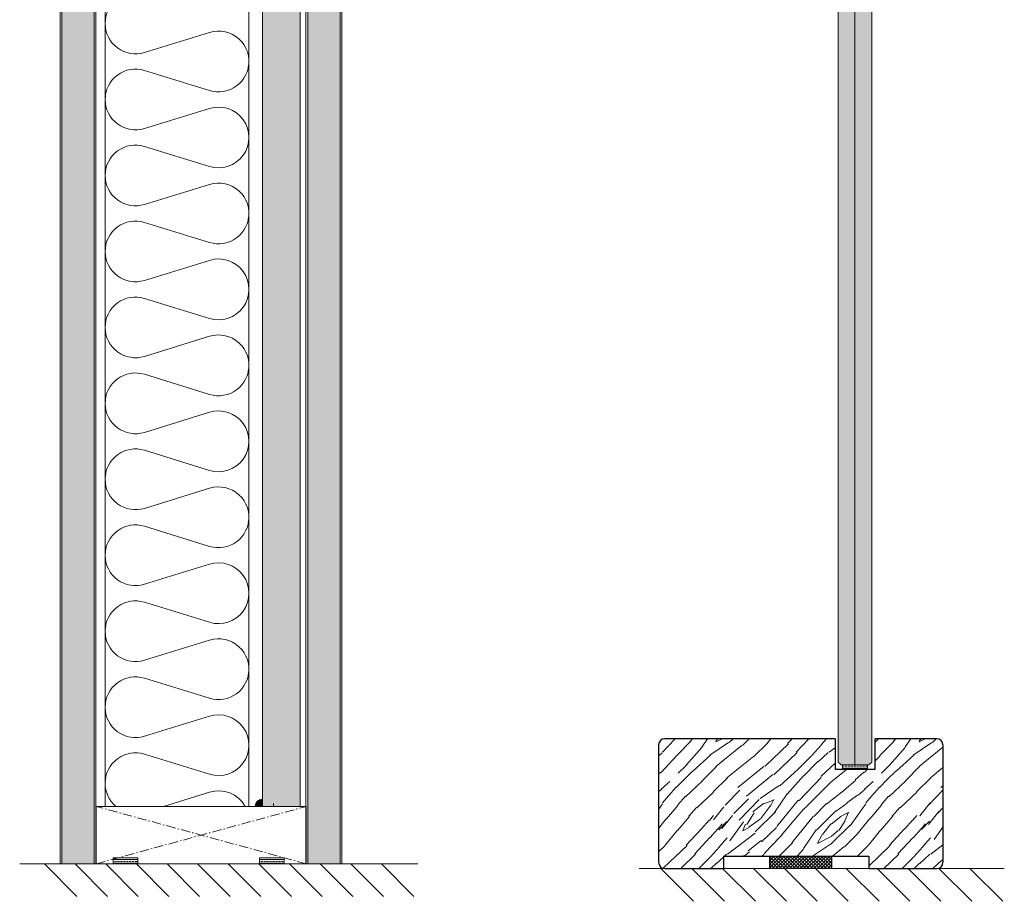
# Model space of a CAD drawing. Extents: x 8050 to 41339, y -1345 to 6330.
# Drawn here: x 19799 to 20118, y 5207 to 5492 of the extents above; entities that cross this region are included whole.
import ezdxf

# ---------------------------------------------------------------- set-up
doc = ezdxf.new("R2010")
doc.units = 0
doc.header["$LTSCALE"] = 2.5
doc.linetypes.add('CENTER', pattern=[2, 1.25, -0.25, 0.25, -0.25])
doc.linetypes.add('ISO_10', pattern=[6.5, 4, -1, 0.5, -1])
for name, color, linetype in [('A-SECON-50', 5, 'CONTINUOUS'), ('A-SEICON-35', 3, 'CONTINUOUS'), ('H_', 4, 'CONTINUOUS'), ('HSHSCEN-35', 1, 'CENTER'), ('HSHSCON-35', 1, 'CONTINUOUS'), ('HSHSRAST', 3, 'CONTINUOUS'), ('M-EQU-CON-35', 230, 'CONTINUOUS'), ('M_EQUIP_H_', 4, 'CONTINUOUS'), ('STG-CON-50', 4, 'CONTINUOUS'), ('Tihend', 7, 'CONTINUOUS'), ('X-COM-FRAME', 2, 'CONTINUOUS')]:
    doc.layers.add(name, color=color, linetype=linetype)
for name, color, linetype, lineweight in [('E7', 7, 'CONTINUOUS', 70), ('Piirjoon05', 5, 'CONTINUOUS', 35), ('Viirutus', 3, 'CONTINUOUS', 9)]:
    doc.layers.add(name, color=color, linetype=linetype, lineweight=lineweight)
pattern_1 = [(0, (19834.7310795798, 4608.309020280623), (1.107901899218763, 2.215803798437525), [0, -2.215803798437525])]

msp = doc.modelspace()

# ---------------------------------------------------------------- hatches: boundary and pattern name
at = {"layer": 'E7', "linetype": 'Continuous', "lineweight": 15}
h = msp.add_hatch(color=256, dxfattribs=at)
h.set_gradient(color1=(127, 223, 255), color2=(127, 223, 255))
h.paths.add_polyline_path([(20069.75807748528, 5701.237818470292), (20074.25807748528, 5701.237818470292), (20075.15807748528, 5700.337818470292), (20075.15807748528, 5251.636279623852), (20074.25807748528, 5250.736279623851), (20069.75807748528, 5250.736279623848)])
h.paths.add_polyline_path([(20064.35807748528, 5700.337818470292), (20065.25807748528, 5701.237818470292), (20069.75807748528, 5701.237818470292), (20069.75807748528, 5250.736279623848), (20065.25807748528, 5250.736279623851), (20064.35807748528, 5251.636279623852)])
h = msp.add_hatch(dxfattribs=at)
h.set_pattern_fill('BRASS', color=256, scale=0.2, angle=-3.81666561775622e-14)
h.set_pattern_definition([(360, (19809.32429281179, 5059.223380474116), (9.331808609502831e-16, 1.27), []), (360, (19809.32429281179, 5059.858380474118), (9.331808609502831e-16, 1.27), [0.635, -0.3175])])
h.paths.add_polyline_path([(20073.75807748528, 5250.736279623848), (20073.75807748529, 5249.237104517752), (20065.75807748529, 5249.237104517752), (20065.75807748528, 5250.736279623848)])
h = msp.add_hatch(dxfattribs=at)
h.set_pattern_fill('BRASS', color=256, scale=0.2, angle=-1.272221872585407e-14)
h.set_pattern_definition([(360, (19619.68901026156, 5077.947193272883), (3.110602869834277e-16, 1.27), []), (360, (19619.68901026156, 5078.582193272882), (3.110602869834277e-16, 1.27), [0.635, -0.3175])])
h.paths.add_polyline_path([(19837.74503997519, 5218.731009837338), (19837.74503997519, 5220.731009837338), (19829.74503997519, 5220.731009837338), (19829.74503997519, 5218.731009837338)])
h = msp.add_hatch(dxfattribs=at)
h.set_pattern_fill('BRASS', color=256, scale=0.2, angle=-1.272221872585407e-14)
h.set_pattern_definition([(360, (19666.98524963409, 5077.947193272883), (3.110602869834277e-16, 1.27), []), (360, (19666.98524963409, 5078.582193272882), (3.110602869834277e-16, 1.27), [0.635, -0.3175])])
h.paths.add_polyline_path([(19885.04127934772, 5218.731009837338), (19885.04127934772, 5220.731009837338), (19877.04127934772, 5220.731009837338), (19877.04127934772, 5218.731009837338)])
at = {"layer": 'H_', "linetype": 'Continuous', "lineweight": 25, "ltscale": 0.5}
h = msp.add_hatch(dxfattribs=at)
h.set_pattern_fill('ANSI37', scale=0.25, style=0)
h.set_pattern_definition([(45, (660.6119116510235, -5637.273054730904), (-0.561266007566822, 0.5612660075668221), []), (135, (660.6119116510235, -5637.273054730904), (-0.5612660075668221, -0.561266007566822), [])])
h.paths.add_polyline_path([(20062.1962372893, 5221.23710451775), (20062.19623728929, 5217.237104517753), (20042.19623728929, 5217.237104517753), (20042.1962372893, 5221.23710451775)])
at = {"layer": 'M_EQUIP_H_', "linetype": 'Continuous', "lineweight": 15}
h = msp.add_hatch(dxfattribs=at)
h.set_pattern_fill('DOTS', scale=1.395781920275607, style=0)
h.set_pattern_definition(pattern_1)
h.paths.add_polyline_path([(19813.09552417242, 5218.731009837335), (19823.6104146385, 5218.731009837335), (19823.61041469618, 5731.255291221736), (19813.0955242301, 5731.255291221736)])
h = msp.add_hatch(dxfattribs=at)
h.set_pattern_fill('DOTS', scale=1.395781920275607, style=0)
h.set_pattern_definition(pattern_1)
h.paths.add_polyline_path([(19892.67026244795, 5218.731009837336), (19903.18515291403, 5218.731009837335), (19903.18515297171, 5731.255291221743), (19892.67026250564, 5731.255291221743)])
at = {"layer": 'Tihend', "lineweight": 15}
msp.add_hatch(color=256, dxfattribs=at).paths.add_polyline_path([(19875.72191022685, 5237.409986425137), (19877.88067319078, 5237.409986425137), (19877.88067319078, 5239.631362530363, 0.3885623274123879)])
at = {"layer": 'Viirutus', "lineweight": 15}
h = msp.add_hatch(dxfattribs=at)
h.set_pattern_fill('OSBWOOD', color=256, scale=22.93847917462752, angle=-269.9999999999999, style=0, pattern_type=2)
h.set_pattern_definition([(90, (19544.30780632675, 4247.890704831919), (-22.93847917462755, 22.9384791746275), [2.293847917462752, -10.32231562858239, 8.028467711119633, -2.293847917462752]), (90, (19543.16088236802, 4259.359944419232), (-22.93847917462755, 22.9384791746275), [4.587695834925505, -18.35078333970202]), (90, (19542.01395840929, 4245.596856914456), (-22.93847917462755, 22.9384791746275), [2.293847917462752, -11.46923958731376, 4.587695834925505, -4.587695834925505]), (90, (19538.57318653309, 4263.947640254158), (-22.93847917462755, 22.9384791746275), [1.146923958731376, -21.79155521589615]), (90, (19537.42626257436, 4247.890704831919), (-22.93847917462755, 22.9384791746275), [4.587695834925505, -18.35078333970202]), (90, (19536.27933861563, 4263.947640254158), (-22.93847917462755, 22.9384791746275), [2.293847917462752, -2.293847917462752, 1.146923958731376, -17.20385938097064]), (90, (19535.1324146569, 4247.890704831919), (-22.93847917462755, 22.9384791746275), [2.293847917462752, -2.293847917462752, 8.028467711119633, -10.32231562858239]), (90, (19533.98549069817, 4251.331476708113), (-22.93847917462755, 22.9384791746275), [10.32231562858239, -12.61616354604514]), (90, (19530.54471882197, 4250.184552749382), (-22.93847917462755, 22.9384791746275), [1.146923958731376, -3.440771876194129, 1.146923958731376, -17.20385938097064]), (90, (19528.25087090451, 4242.156085038262), (-22.93847917462755, 22.9384791746275), [1.146923958731376, -21.79155521589615]), (90, (19527.10394694578, 4247.890704831919), (-22.93847917462755, 22.9384791746275), [4.587695834925505, -10.32231562858239, 2.293847917462752, -5.734619793656881]), (90, (19524.81009902832, 4262.800716295426), (-22.93847917462755, 22.9384791746275), [3.440771876194129, -19.49770729843339]), (90, (19523.66317506959, 4255.919172543038), (-22.93847917462755, 22.9384791746275), [3.440771876194129, -2.293847917462752, 3.440771876194129, -13.76308750477652]), (90, (19522.51625111085, 4261.653792336695), (-22.93847917462755, 22.9384791746275), [6.881543752388258, -16.05693542223927]), (180, (19544.30780632675, 4243.303008996993), (-22.9384791746275, -22.93847917462755), [3.440771876194129, -4.587695834925505, 8.028467711119633, -6.881543752388258]), (180, (19532.83856673944, 4244.449932955725), (-22.9384791746275, -22.93847917462755), [3.440771876194129, -19.49770729843339]), (180, (19527.10394694578, 4245.596856914456), (-22.9384791746275, -22.93847917462755), [13.76308750477652, -9.17539166985101]), (180, (19536.27933861563, 4246.743780873187), (-22.9384791746275, -22.93847917462755), [5.734619793656881, -17.20385938097064]), (180, (19542.01395840929, 4247.890704831919), (-22.9384791746275, -22.93847917462755), [4.587695834925505, -2.293847917462752, 3.440771876194129, -6.881543752388258, 3.440771876194129, -2.293847917462752]), (180, (19544.30780632675, 4249.03762879065), (-22.9384791746275, -22.93847917462755), [4.587695834925505, -4.587695834925505, 5.734619793656881, -8.028467711119633]), (180, (19535.1324146569, 4250.184552749382), (-22.9384791746275, -22.93847917462755), [4.587695834925505, -4.587695834925505, 6.881543752388258, -6.881543752388258]), (180, (19540.86703445056, 4251.331476708113), (-22.9384791746275, -22.93847917462755), [3.440771876194129, -6.881543752388258, 3.440771876194129, -9.17539166985101]), (180, (19531.6916427807, 4252.478400666844), (-22.9384791746275, -22.93847917462755), [4.587695834925505, -4.587695834925505, 8.028467711119633, -5.734619793656881]), (180, (19543.16088236802, 4253.625324625576), (-22.9384791746275, -22.93847917462755), [6.881543752388258, -16.05693542223927]), (180, (19540.86703445056, 4255.919172543038), (-22.9384791746275, -22.93847917462755), [2.293847917462752, -20.64463125716477]), (180, (19544.30780632675, 4257.06609650177), (-22.9384791746275, -22.93847917462755), [1.146923958731376, -8.028467711119633, 1.146923958731376, -12.61616354604514]), (180, (19543.16088236802, 4259.359944419232), (-22.9384791746275, -22.93847917462755), [5.734619793656881, -6.881543752388258, 6.881543752388258, -3.440771876194129]), (180, (19531.6916427807, 4260.506868377964), (-22.9384791746275, -22.93847917462755), [5.734619793656881, -17.20385938097064]), (180, (19523.66317506959, 4261.653792336695), (-22.9384791746275, -22.93847917462755), [2.293847917462752, -20.64463125716477]), (180, (19527.10394694578, 4262.800716295426), (-22.9384791746275, -22.93847917462755), [3.440771876194129, -19.49770729843339]), (180, (19544.30780632675, 4263.947640254158), (-22.9384791746275, -22.93847917462755), [5.734619793656881, -17.20385938097064]), (180, (19544.30780632675, 4265.094564212889), (-22.9384791746275, -22.93847917462755), [5.734619793656881, -2.293847917462752, 5.734619793656881, -2.293847917462752, 1.146923958731376, -5.734619793656881]), (135.0000000000001, (19523.66317506959, 4265.094564212889), (-22.93847917506393, -2.458719244889005e-14), [1.621979862437912, -30.8179284871503]), (135.0000000000001, (19542.01395840929, 4250.184552749382), (-22.93847917506393, -2.458719244889005e-14), [1.621979862437912, -30.8179284871503]), (135.0000000000001, (19536.27933861563, 4246.743780873187), (-22.93847917506393, -2.458719244889005e-14), [1.621979862437912, -30.8179284871503]), (135.0000000000001, (19535.1324146569, 4244.449932955725), (-22.93847917506393, -2.458719244889005e-14), [3.243959724875825, -29.19594862471238]), (135.0000000000001, (19527.10394694578, 4249.03762879065), (-22.93847917506393, -2.458719244889005e-14), [3.243959724875825, -29.19594862471238]), (135.0000000000001, (19542.01395840929, 4259.359944419232), (-22.93847917506393, -2.458719244889005e-14), [3.243959724875825, -29.19594862471238]), (135.0000000000001, (19530.54471882197, 4244.449932955725), (-22.93847917506393, -2.458719244889005e-14), [4.865939587313737, -27.57396876227446]), (135.0000000000001, (19535.1324146569, 4250.184552749382), (-22.93847917506393, -2.458719244889005e-14), [6.487919449751649, -25.95198889983655]), (135.0000000000001, (19543.16088236802, 4253.625324625576), (-22.93847917506393, -2.458719244889005e-14), [8.109899312189562, -24.33000903739865]), (135.0000000000001, (19528.25087090451, 4243.303008996993), (-22.93847917506393, -2.458719244889005e-14), [3.243959724875825, -14.59804814673296, 4.865939587313737, -9.731960890665686]), (135.0000000000001, (19533.98549069817, 4243.303008996993), (-22.93847917506393, -2.458719244889005e-14), [4.865939587313737, -14.59804814673296, 3.243959724875825, -9.731960890665686]), (135.0000000000001, (19537.42626257436, 4252.478400666844), (-22.93847917506393, -2.458719244889005e-14), [1.621979862437912, -3.243500955292332, 4.865939587313737, -22.70848794454422]), (135.0000000000001, (19535.1324146569, 4260.506868377964), (-22.93847917506393, -2.458719244889005e-14), [1.621979862437912, -9.73279671379446, 3.243959724875825, -17.84117204848001]), (225.0000000000001, (19537.42626257436, 4252.478400666844), (2.204050967593443e-14, -22.93847917506393), [3.243959724875825, -8.111046236148296, 1.621979862437912, -19.46292252612617]), (225.0000000000001, (19542.01395840929, 4263.947640254158), (2.204050967593443e-14, -22.93847917506393), [8.109899312189562, -3.243500955292332, 3.243959724875825, -17.84254835723049]), (225.0000000000001, (19538.57318653309, 4263.947640254158), (2.204050967593443e-14, -22.93847917506393), [4.865939587313737, -4.865251432938498, 6.487919449751649, -16.22079787958432]), (225.0000000000001, (19531.6916427807, 4252.478400666844), (2.204050967593443e-14, -22.93847917506393), [1.621979862437912, -4.865251432938498, 1.621979862437912, -24.33069719177388]), (225.0000000000001, (19524.81009902832, 4243.303008996993), (2.204050967593443e-14, -22.93847917506393), [1.621979862437912, -30.8179284871503]), (225.0000000000001, (19530.54471882197, 4250.184552749382), (2.204050967593443e-14, -22.93847917506393), [1.621979862437912, -30.8179284871503]), (225.0000000000001, (19544.30780632675, 4260.506868377964), (2.204050967593443e-14, -22.93847917506393), [1.621979862437912, -30.8179284871503]), (225.0000000000001, (19525.95702298705, 4260.506868377964), (2.204050967593443e-14, -22.93847917506393), [1.621979862437912, -30.8179284871503]), (225.0000000000001, (19537.42626257436, 4247.890704831919), (2.204050967593443e-14, -22.93847917506393), [1.621979862437912, -30.8179284871503]), (225.0000000000001, (19544.30780632675, 4247.890704831919), (2.204050967593443e-14, -22.93847917506393), [3.243959724875825, -29.19594862471238]), (225.0000000000001, (19531.6916427807, 4247.890704831919), (2.204050967593443e-14, -22.93847917506393), [3.243959724875825, -29.19594862471238]), (225.0000000000001, (19530.54471882197, 4254.772248584307), (2.204050967593443e-14, -22.93847917506393), [3.243959724875825, -29.19594862471238]), (225.0000000000001, (19524.81009902832, 4257.06609650177), (2.204050967593443e-14, -22.93847917506393), [3.243959724875825, -29.19594862471238]), (225.0000000000001, (19536.27933861563, 4245.596856914456), (2.204050967593443e-14, -22.93847917506393), [3.243959724875825, -29.19594862471238]), (225.0000000000001, (19536.27933861563, 4263.947640254158), (2.204050967593443e-14, -22.93847917506393), [4.865939587313737, -27.57396876227446]), (225.0000000000001, (19538.57318653309, 4255.919172543038), (2.204050967593443e-14, -22.93847917506393), [6.487919449751649, -25.95198889983655]), (225.0000000000001, (19533.98549069817, 4262.800716295426), (2.204050967593443e-14, -22.93847917506393), [12.9758388995033, -19.46406945008491]), (116.56505118, (19538.57318653309, 4245.596856914456), (-1.169858599046247e-09, 22.93847917462968), [2.564590787160863, -48.72740793630481]), (116.56505118, (19531.6916427807, 4262.800716295426), (-1.169858599046247e-09, 22.93847917462968), [2.564590787160863, -48.72740793630481]), (116.56505118, (19529.39779486324, 4249.03762879065), (-1.169858599046247e-09, 22.93847917462968), [2.564590787160863, -48.72740793630481]), (116.56505118, (19528.25087090451, 4260.506868377964), (-1.169858599046247e-09, 22.93847917462968), [2.564590787160863, -48.72740793630481]), (116.56505118, (19530.54471882197, 4260.506868377964), (-1.169858599046247e-09, 22.93847917462968), [5.129204512800903, -46.16288596458148]), (116.56505118, (19532.83856673944, 4250.184552749382), (-1.169858599046247e-09, 22.93847917462968), [5.129204512800903, -46.16279421066479]), (116.56505118, (19523.66317506959, 4255.919172543038), (-1.169858599046247e-09, 22.93847917462968), [5.129204512800903, -46.16279421066479]), (116.56505118, (19545.45473028548, 4254.772248584307), (-1.169858599046247e-09, 22.93847917462968), [5.129204512800903, -46.16279421066479]), (116.56505118, (19537.42626257436, 4254.772248584307), (-1.169858599046247e-09, 22.93847917462968), [5.129204512800903, -46.16279421066479]), (153.4349488200001, (19540.86703445056, 4243.303008996993), (-22.93847917462968, 1.169806877978577e-09), [2.564521971723357, -7.693565915170071, 5.129043943446715, -35.90486689312585]), (153.4349488200001, (19524.81009902832, 4251.331476708113), (-22.93847917462968, 1.169806877978577e-09), [5.129204512800937, -46.16279421066506]), (153.4349488200001, (19539.72011049182, 4249.03762879065), (-22.93847917462968, 1.169806877978577e-09), [2.564590787160881, -48.72740793630511]), (153.4349488200001, (19529.39779486324, 4244.449932955725), (-22.93847917462968, 1.169806877978577e-09), [2.564590787160881, -48.72740793630511]), (153.4349488200001, (19527.10394694578, 4255.919172543038), (-22.93847917462968, 1.169806877978577e-09), [2.564590787160881, -48.72740793630511]), (153.4349488200001, (19523.66317506959, 4259.359944419232), (-22.93847917462968, 1.169806877978577e-09), [2.564590787160881, -48.72740793630511]), (153.4349488200001, (19525.95702298705, 4260.506868377964), (-22.93847917462968, 1.169806877978577e-09), [2.564590787160881, -48.72740793630511]), (153.4349488200001, (19532.83856673944, 4254.772248584307), (-22.93847917462968, 1.169806877978577e-09), [2.564590787160881, -48.72740793630511]), (153.4349488200001, (19530.54471882197, 4265.094564212889), (-22.93847917462968, 1.169806877978577e-09), [2.564590787160881, -48.72740793630511]), (153.4349488200001, (19525.95702298705, 4245.596856914456), (-22.93847917462968, 1.169806877978577e-09), [5.129204512800937, -46.16279421066506]), (153.4349488200001, (19533.98549069817, 4255.919172543038), (-22.93847917462968, 1.169806877978577e-09), [5.129204512800937, -46.16279421066506]), (153.4349488200001, (19527.10394694578, 4252.478400666844), (-22.93847917462968, 1.169806877978577e-09), [5.129204512800937, -46.16279421066506]), (153.4349488200001, (19527.10394694578, 4265.094564212889), (-22.93847917462968, 1.169806877978577e-09), [5.129204512800937, -46.16279421066506]), (206.5650511800001, (19544.30780632675, 4249.03762879065), (-22.93847917462968, -1.169858599046247e-09), [2.564590787160881, -48.72740793630511]), (206.5650511800001, (19527.10394694578, 4249.03762879065), (-22.93847917462968, -1.169858599046247e-09), [2.564590787160881, -48.72740793630511]), (206.5650511800001, (19542.01395840929, 4250.184552749382), (-22.93847917462968, -1.169858599046247e-09), [2.564590787160881, -48.72740793630511]), (206.5650511800001, (19543.16088236802, 4252.478400666844), (-22.93847917462968, -1.169858599046247e-09), [2.564590787160881, -48.72740793630511]), (206.5650511800001, (19527.10394694578, 4252.478400666844), (-22.93847917462968, -1.169858599046247e-09), [2.564590787160881, -48.72740793630511]), (206.5650511800001, (19543.16088236802, 4257.06609650177), (-22.93847917462968, -1.169858599046247e-09), [2.564590787160881, -48.72740793630511]), (206.5650511800001, (19545.45473028548, 4254.772248584307), (-22.93847917462968, -1.169858599046247e-09), [2.564590787160881, -48.72740793630511]), (206.5650511800001, (19540.86703445056, 4243.303008996993), (-22.93847917462968, -1.169858599046247e-09), [5.129204512800937, -46.16279421066506]), (206.5650511800001, (19540.86703445056, 4245.596856914456), (-22.93847917462968, -1.169858599046247e-09), [5.129204512800937, -46.16279421066506]), (206.5650511800001, (19529.39779486324, 4259.359944419232), (-22.93847917462968, -1.169858599046247e-09), [5.129204512800937, -46.16279421066506]), (206.5650511800001, (19531.6916427807, 4257.06609650177), (-22.93847917462968, -1.169858599046247e-09), [7.693795299961817, -43.59820342350417]), (243.43494882, (19525.95702298705, 4259.359944419232), (-1.169814518026896e-09, -22.93847917462968), [2.564590787160881, -48.72740793630511]), (243.43494882, (19539.72011049182, 4263.947640254158), (-1.169814518026896e-09, -22.93847917462968), [5.129204512800938, -46.16279421066506]), (243.43494882, (19532.83856673944, 4265.094564212889), (-1.169814518026896e-09, -22.93847917462968), [5.129204512800938, -46.16279421066506]), (243.43494882, (19535.1324146569, 4265.094564212889), (-1.169814518026896e-09, -22.93847917462968), [7.693795299961819, -43.59820342350417])])
h.paths.add_polyline_path([(19878.01452606647, 5237.341435441016), (19890.24838162627, 5237.341435441016), (19890.23166138221, 5694.456594923136), (19877.99780582241, 5694.456594923136)])
h = msp.add_hatch(dxfattribs=at)
h.set_pattern_fill('WOOD6', color=256, scale=77.51224820438945, angle=45, style=0, pattern_type=2)
h.set_pattern_definition([(40.60139999999996, (20892.23756656821, 24741.69421183584), (32.88556901766685, 32.88572526837909), [3.031907090964329, -603.3496506239482]), (49.39869999999999, (20894.86841951207, 24739.06335889199), (361.7423275190366, 427.5135429951571), [3.031907090964334, -603.3497436386473]), (41.98739999999994, (20879.41215846691, 24752.54648022925), (32.88555488540897, 32.88578049699493), [4.424290610359064, -880.4382031522524]), (48.01269999999996, (20877.43901875902, 24754.51961993715), (559.0571442680342, 624.8266646670714), [4.424290610359063, -880.4382961669501]), (40.42619999999997, (20887.14028898949, 24742.84520999878), (460.3983530046464, 394.6288741365366), [5.831975047549331, -1160.566196962043]), (49.57389999999997, (20896.019417675, 24733.96608131327), (361.7424076134906, 427.5134608847347), [5.831975047549339, -1160.566382991441]), (43.15249999999999, (20880.39872832086, 24747.61363095952), (32.88560398213102, 32.88571147436078), [7.21240617827095, -1435.265248410052]), (46.84759999999997, (20872.50659700289, 24755.50602536278), (953.6843935573479, 1019.455344873048), [7.212406178270936, -1435.265341424746]), (38.41819999999997, (20883.68729450068, 24745.96934786961), (328.8558625883361, 263.0860502008775), [6.08609120206261, -1211.12735895352]), (49.57389999999997, (20899.63684047281, 24730.34865851546), (361.7424076134906, 427.5134608847347), [5.831975047549339, -1160.566382991441]), (46.84759999999997, (20869.71131575005, 24758.30130661563), (953.6843935573479, 1019.455344873048), [7.212406178270936, -1435.265341424746]), (44.99999999999996, (20878.42558861296, 24709.79511989159), (-32.88566179820314, 32.88566179820315), [6.511028849168714, -39.99632007346496]), (44.99999999999996, (20874.80816581516, 24713.41254268939), (-32.88566179820314, 32.88566179820315), [6.511028849168714, -39.99632007346496]), (44.99999999999996, (20866.58675036561, 24721.63395813894), (-32.88566179820314, 32.88566179820315), [6.511028849168714, -39.99632007346496]), (44.20899999999996, (20861.42363569197, 24726.79707281258), (2433.570965708364, 2367.735656832062), [6.744216696666795, -6737.464062139972]), (44.52249999999997, (20858.80379944482, 24729.41690905974), (32.88568049237764, 32.88562469178076), [9.30179533596919, -5571.773871503032]), (57.60899999999995, (20855.94005024411, 24732.28065826045), (1710.038522189598, 2696.640161624916), [4.527397402920539, -3617.382618684194]), (36.4686, (20857.04987555847, 24731.17083294608), (263.0878883113714, 197.3113708684284), [4.702776615707793, -935.8517093935703]), (45.47750000000003, (20854.3094475895, 24733.91126091505), (3880.504932377942, 3946.282567624296), [9.30179533596919, -5571.773871503032]), (45.78989999999997, (20851.68951268536, 24736.53119581919), (2334.672226871064, 2400.863093419492), [6.7442166966668, -3388.614922642416]), (45.78989999999997, (20848.89423143252, 24739.32647707204), (2334.672226871064, 2400.863093419492), [6.7442166966668, -3388.614922642416]), (51.07239999999996, (20871.19074301736, 24726.23795079069), (822.1424763723408, 1019.454601316487), [10.99089574149032, -2187.18843858597]), (38.9277, (20879.41215846691, 24718.01653534114), (690.5971802724514, 559.0579686052687), [10.99089574149032, -2187.18802001983]), (51.07239999999996, (20866.25789374763, 24731.4996566784), (822.1424763723408, 1019.454601316487), [10.99089574149032, -2187.18843858597]), (38.9277, (20856.39183346589, 24741.36446730499), (690.5971802724514, 559.0579686052687), [10.99089574149032, -2187.18802001983]), (60.94529999999999, (20879.24773015792, 24726.0735224817), (65.7714815301307, 131.5424668310316), [3.385781508916653, -335.192648426842]), (55.95399999999999, (20874.80816581516, 24724.2648110828), (131.5428449768196, 197.3137740128838), [7.342440725858637, -1461.141053710976]), (34.04609999999998, (20877.43901875902, 24721.63395813894), (1019.452999163135, 690.6013980016266), [7.342440725858634, -1461.140542130138]), (55.95399999999999, (20865.43575220268, 24735.93922102116), (131.5428449768196, 197.3137740128838), [7.342440725858637, -1461.141053710976]), (34.04609999999998, (20860.83175955093, 24740.54321367291), (1019.452999163135, 690.6013980016266), [7.342440725858634, -1461.140542130138]), (49.76359999999995, (20867.57332021956, 24728.53994711656), (328.8568975153283, 394.627658741695), [11.20045785573571, -548.8221558869562]), (38.9277, (20883.02958126471, 24714.39911254334), (690.5971802724514, 559.0579686052687), [10.99089574149032, -2187.18802001983]), (38.9277, (20853.59655221304, 24744.15974855784), (690.5971802724514, 559.0579686052687), [10.99089574149032, -2187.18802001983]), (21.80159999999999, (20861.81832940487, 24738.898930583), (230.1989602133825, 98.65764150364855), [3.541906679249935, -350.6469939664845]), (38.99109999999995, (20858.36533491606, 24736.10364933015), (361.7416602811217, 295.9715432713314), [4.442614505834582, -884.0788449332651]), (48.36640000000002, (20869.70121985188, 24718.51948865268), (493.2854889775999, 559.0556931043241), [7.686967166677504, -784.3045829661863]), (41.63369999999994, (20871.6936963289, 24716.52701217565), (32.88555728991172, 32.88574171959521), [7.686967166677502, -784.3044899514884]), (46.59109999999999, (20863.73664871455, 24724.48405979001), (1118.113310269825, 1183.883010010047), [5.583021208766482, -1669.327341053186]), (44.99999999999996, (20878.09673199499, 24734.78822285822), (-32.88566179820314, 32.88566179820315), [5.813418615329208, -40.69393030730446]), (44.99999999999996, (20887.96243053444, 24724.92252431876), (-32.88566179820314, 32.88566179820315), [5.813418615329208, -40.69393030730446]), (26.56519999999995, (20886.64700406252, 24734.78822285822), (32.88555911453349, 32.88575075094046), [2.941403789960889, -144.1276230243605]), (38.29029999999999, (20883.52286619169, 24732.32179822335), (328.8558808947913, 263.0860159247561), [3.980377964892524, -792.0969822928714]), (51.34009999999996, (20880.89201324783, 24729.03323204354), (230.2000485301091, 295.9705503727096), [4.211426474340166, -416.9304768420938]), (55.61959999999996, (20885.98929082655, 24730.18423020648), (131.5427802107938, 197.3138002953264), [3.785419158208845, -753.2992496158407]), (67.61979999999996, (20888.12685884344, 24733.3083680773), (131.5429592583293, 328.856312031471), [3.022977679971188, -601.5722792701728]), (44.99999999999996, (20878.91887353994, 24730.34865851546), (-32.88566179820314, 32.88566179820315), [8.836396295300398, -37.67095262733328]), (44.99999999999996, (20883.52286619169, 24725.74466586372), (-32.88566179820314, 32.88566179820315), [8.836396295300398, -37.67095262733328]), (48.36640000000002, (20869.54645992745, 24742.02306845383), (493.2854889775999, 559.0556931043241), [7.919922477430977, -784.0716276554328]), (41.63369999999994, (20866.9156069836, 24744.65392139768), (32.88555728991172, 32.88574171959521), [7.919922477430976, -784.0715811480837]), (44.99999999999996, (20891.57985333225, 24721.30510152096), (-32.88566179820314, 32.88566179820315), [5.813418615329208, -40.69393030730446]), (26.56519999999995, (20879.24773015792, 24726.0735224817), (32.88555911453349, 32.88575075094046), [5.147433378757095, -141.9215934355643]), (40.23650000000001, (20883.85172280967, 24728.37551880757), (32.88560347124695, 32.8857333497027), [2.800114463933925, -557.2224062640593]), (52.4314, (20860.83175955093, 24733.96608131327), (427.5136682192694, 559.0561695967162), [5.393643283953517, -1073.336269205171]), (63.43490000000002, (20864.12032573075, 24738.24121734703), (32.88570780240411, 98.65690557798885), [2.206029588796204, -144.863090240223]), (38.65999999999995, (20882.20743971976, 24738.898930583), (32.88554760958795, 32.88579677271222), [6.317139711510255, -414.8246705902261]), (51.34009999999996, (20892.07313825922, 24729.03323204354), (230.2000485301091, 295.9705503727096), [6.317139711510251, -414.8247636049236]), (46.27299999999999, (20873.16388272525, 24740.04992874594), (1414.084205798767, 1479.854029573438), [10.46675791913223, -2082.880593738562]), (43.72709999999996, (20864.94177667681, 24748.27144285247), (32.88557274933045, 32.88573953741852), [10.46675791913224, -2082.880500723867]), (36.0275, (20885.1671492816, 24736.59693425713), (493.2839379346619, 361.7432592860395), [4.472937297332128, -890.1134525000689]), (44.99999999999996, (20874.80816581516, 24737.09021918409), (-32.88566179820314, 32.88566179820315), [12.55698420911109, -33.95036471352258]), (51.34009999999996, (20895.69056105702, 24725.41580924574), (230.2000485301091, 295.9705503727096), [6.317139711510251, -414.8247636049236]), (43.72709999999996, (20862.14649542396, 24751.06672410532), (32.88557274933045, 32.88573953741852), [10.46675791913224, -2082.880500723867]), (35.5378, (20888.7845720794, 24739.22778720098), (32.88559419461012, 32.8857344804093), [4.243377023050019, -278.6496647095892]), (44.99999999999996, (20874.80816581516, 24747.9424875775), (-32.88566179820314, 32.88566179820315), [6.511028849168714, -39.99632007346496]), (44.99999999999996, (20872.83502610727, 24749.9156272854), (-32.88566179820314, 32.88566179820315), [6.511028849168714, -39.99632007346496]), (54.21099999999993, (20889.77114193335, 24731.99294160538), (164.4283970782323, 230.1995683556158), [8.716267813033232, -1734.533899757142]), (51.49159999999998, (20878.42891006481, 24768.00060370639), (3584.477896179561, 4505.394928645558), [5.382016446722858, -7811.463433126086]), (51.49159999999998, (20881.22419131765, 24765.20532245354), (3584.477896179561, 4505.394928645558), [5.382016446722858, -7811.463433126086]), (55.04179999999999, (20882.86515295572, 24760.60346736982), (2597.688961206852, 3716.358090034557), [7.556932619089823, -5329.533415044505]), (37.09299999999996, (20882.70072464673, 24755.50618979109), (1085.224072388008, 822.1443187942111), [11.26891667334983, -1679.066258961678]), (38.55149999999998, (20890.09999855133, 24756.32833133605), (2269.173530999114, 1808.648516457783), [5.382388505514232, -8278.830850830675]), (42.1373, (20891.25099671427, 24752.21762361127), (32.88580734800505, 32.8854952451637), [4.656548310878692, -926.6526487913707]), (46.78990000000001, (20894.37513458509, 24749.09348574044), (986.5700368552386, 1052.340998999977), [7.444803400837342, -1481.516853420958]), (44.99999999999996, (20899.96569709079, 24748.76462912246), (-32.88566179820314, 32.88566179820315), [3.720587913810694, -42.78676100882297]), (44.99999999999996, (20901.93883679868, 24746.79148941457), (-32.88566179820314, 32.88566179820315), [3.720587913810694, -42.78676100882297]), (43.21009999999996, (20902.26769341666, 24741.20092690887), (32.88564524545439, 32.88567385774467), [7.444803400837339, -1481.516853420957]), (43.21009999999996, (20905.88511621446, 24737.58350411107), (32.88564524545439, 32.88567385774467), [7.444803400837339, -1481.516853420957]), (41.4238, (20891.57985333225, 24746.62706110557), (32.8856081764446, 32.88574191556789), [3.727843060242623, -741.8415596132139]), (48.57629999999996, (20899.8012687818, 24738.40564565602), (460.3995611894534, 526.1702701498191), [3.727843060242614, -741.8416526279093]), (41.4238, (20885.66043420857, 24752.54648022925), (32.8856081764446, 32.88574191556789), [3.727843060242623, -741.8415596132139]), (48.57629999999996, (20877.43898587336, 24760.76753393653), (460.3995611894534, 526.1702701498191), [3.727843060242614, -741.8416526279093]), (41.4238, (20894.53956289409, 24743.66735154374), (32.8856081764446, 32.88574191556789), [3.727843060242623, -741.8415596132139]), (48.57629999999996, (20896.84155921996, 24741.36535521787), (460.3995611894534, 526.1702701498191), [3.727843060242614, -741.8416526279093]), (41.4238, (20888.45571546142, 24749.75119897641), (32.8856081764446, 32.88574191556789), [3.727843060242623, -741.8415596132139]), (48.57629999999996, (20903.4186915796, 24734.78822285822), (460.3995611894534, 526.1702701498191), [3.727843060242614, -741.8416526279093]), (48.57629999999996, (20874.64370462051, 24763.56281518938), (460.3995611894534, 526.1702701498191), [3.727843060242614, -741.8416526279093]), (48.57629999999996, (20880.39872832086, 24757.80818611697), (460.3995611894534, 526.1702701498191), [3.727843060242614, -741.8416526279093]), (38.65999999999995, (20888.45571546142, 24755.01290486411), (32.88554760958795, 32.88579677271222), [2.105713237170085, -419.0360970645664]), (51.34009999999996, (20879.90524607991, 24763.56324270297), (230.2000485301091, 295.9705503727096), [2.105713237170083, -419.0361900792639]), (51.34009999999996, (20877.10996482707, 24766.35852395582), (230.2000485301091, 295.9705503727096), [2.105713237170083, -419.0361900792639]), (45.27309999999999, (20897.33484414693, 24746.13377617861), (-32.88568926713562, 32.8856578384622), [3.72063442115961, -42.7872260823121]), (44.99999999999996, (20899.30798385483, 24744.16063647071), (-32.88566179820314, 32.88566179820315), [3.720587913810694, -42.78676100882297]), (26.56519999999995, (20887.96239764878, 24763.06992489034), (32.88555911453349, 32.88575075094046), [2.206029588796205, -144.8629972255252]), (67.61979999999996, (20887.96246342011, 24763.06985911902), (131.5429592583293, 328.856312031471), [2.267233259978391, -602.3280236901658]), (46.59109999999999, (20894.70402408874, 24755.34172859644), (1118.113310269825, 1183.883010010047), [2.791557111732164, -1672.118805150219])])
edge = h.paths.add_edge_path()
edge.add_line((20006.1962372893, 5257.237104517753), (20006.1962372893, 5219.237104517753))
edge.add_arc((20008.1962372893, 5219.237104517753), 2, 180, 270)
edge.add_line((20008.1962372893, 5217.237104517753), (20027.1962372893, 5217.237104517753))
edge.add_line((20027.1962372893, 5217.237104517753), (20027.1962372893, 5221.23710451775))
edge.add_line((20027.1962372893, 5221.23710451775), (20074.1962372893, 5221.23710451775))
edge.add_line((20074.1962372893, 5221.23710451775), (20074.1962372893, 5217.237104517753))
edge.add_line((20074.1962372893, 5217.237104517753), (20096.1962372893, 5217.237104517753))
edge.add_arc((20096.1962372893, 5219.237104517753), 2, 270, 360)
edge.add_line((20098.1962372893, 5219.237104517753), (20098.1962372893, 5257.237104517753))
edge.add_arc((20096.1962372893, 5257.237104517757), 1.999999999996362, 359.9999999998958, 450.0000000001042)
edge.add_line((20096.1962372893, 5259.237104517753), (20076.1962372893, 5259.237104517753))
edge.add_line((20076.1962372893, 5259.237104517753), (20076.1962372893, 5249.237104517752))
edge.add_line((20076.1962372893, 5249.237104517752), (20063.3199176812, 5249.237104517752))
edge.add_line((20063.3199176812, 5249.237104517752), (20063.3199176812, 5259.237104517753))
edge.add_line((20063.3199176812, 5259.237104517753), (20008.1962372893, 5259.237104517753))
edge.add_arc((20008.1962372893, 5257.237104517753), 2, 90, 180)

# ---------------------------------------------------------------- linework, layer by layer
at = {"layer": 'A-SECON-50', "color": 7, "ltscale": 0.5}
msp.add_lwpolyline([(20042.1962372893, 5221.23710451775), (20062.1962372893, 5221.23710451775), (20062.19623728929, 5217.237104517753), (20042.19623728929, 5217.237104517753)], close=True, dxfattribs=at)
at = {"layer": 'A-SEICON-35', "linetype": 'Continuous', "lineweight": 15}
for p, q in [((19812.53721146199, 5731.255291221743), (19812.56104982442, 5218.731009837335)), ((19813.0955242301, 5731.255291221743), (19813.09552353785, 5218.731009837335)), ((19823.61041469618, 5731.255291221743), (19823.61041400393, 5218.731009837335)), ((19824.16872746429, 5731.255291221743), (19824.16872677202, 5218.731009837335)), ((19892.11194973754, 5731.255291221743), (19892.11194904521, 5218.731009837335)), ((19892.67026250564, 5731.255291221743), (19892.67026181339, 5218.731009837335)), ((19903.18515297171, 5731.255291221743), (19903.18515227946, 5218.731009837335)), ((19903.74346573982, 5731.255291221743), (19903.74346504758, 5218.731009837335))]:
    msp.add_line(p, q, dxfattribs=at)
at = {"layer": 'A-SEICON-35', "color": 3, "linetype": 'Continuous', "lineweight": 15}
for p, q in [((19824.16872746429, 5731.255291221743), (19824.16872677202, 5218.731009837335)), ((19892.11194973754, 5731.255291221743), (19892.11194904521, 5218.731009837335))]:
    msp.add_line(p, q, dxfattribs=at)
at = {"layer": 'E7', "color": 1, "linetype": 'Continuous', "lineweight": 15}
msp.add_line((20069.75807748528, 5701.237818470292), (20069.75807748528, 5250.736279623848), dxfattribs=at)
at = {"layer": 'E7', "lineweight": 15}
for p, q in [((19827.13403799347, 5237.341435441017), (19827.13403598687, 5694.456594928237)), ((19873.66007964827, 5237.341435441016), (19873.66010255392, 5694.456594933192))]:
    msp.add_line(p, q, dxfattribs=at)
at = {"layer": 'E7', "linetype": 'Continuous', "lineweight": 15}
for p, q in [((19807.50726151088, 5218.731009837335), (19818.02144648776, 5208.216824860465)), ((19817.42013017196, 5218.731009837335), (19827.93431514881, 5208.216824860465)), ((19827.33299883301, 5218.731009837335), (19837.84718380986, 5208.216824860465)), ((19837.24586749406, 5218.731009837335), (19847.76005247094, 5208.216824860465)), ((19847.15873615512, 5218.731009837335), (19857.67292113198, 5208.216824860465)), ((19857.07160481617, 5218.731009837335), (19867.58578979303, 5208.216824860465)), ((19866.98447347722, 5218.731009837335), (19877.4986584541, 5208.216824860465)), ((19876.89734213828, 5218.731009837335), (19887.41152711515, 5208.216824860465)), ((19886.81021079933, 5218.731009837335), (19897.32439577622, 5208.216824860465)), ((19896.72307946041, 5218.731009837335), (19907.23726443727, 5208.216824860465)), ((19906.63594812146, 5218.731009837335), (19917.15013309832, 5208.216824860465)), ((19916.5488167825, 5218.731009837335), (19927.06300175938, 5208.216824860465)), ((20006.93650819085, 5217.237104517753), (20017.54310990865, 5206.630502799955)), ((20016.93650819085, 5217.237104517753), (20027.54310990865, 5206.630502799955)), ((20026.93650819085, 5217.237104517753), (20037.54310990865, 5206.630502799955)), ((20036.93650819085, 5217.237104517753), (20047.54310990865, 5206.630502799955)), ((20046.93650819085, 5217.237104517753), (20057.54310990865, 5206.630502799955)), ((20056.93650819085, 5217.237104517753), (20067.54310990865, 5206.630502799955)), ((20066.93650819085, 5217.237104517753), (20077.54310990865, 5206.630502799955)), ((20076.93650819085, 5217.237104517753), (20087.54310990865, 5206.630502799955)), ((20086.93650819085, 5217.237104517753), (20097.54310990865, 5206.630502799955)), ((20096.93650819085, 5217.237104517753), (20107.54310990865, 5206.630502799955)), ((20106.93650819085, 5217.237104517753), (20117.54310990865, 5206.630502799955))]:
    msp.add_line(p, q, dxfattribs=at)
for points in [[(19890.2147336023, 5237.341435441016), (19890.21473360231, 5694.456594923136), (19878.01473360231, 5694.456594923136), (19878.0147336023, 5237.341435441016)], [(19903.64870212975, 5218.731009837335), (19812.43421621469, 5218.731009837335)]]:
    msp.add_lwpolyline(points, dxfattribs=at)
for points in [[(20073.75807748529, 5249.237104517752), (20065.75807748529, 5249.237104517752), (20065.75807748528, 5250.736279623848), (20073.75807748528, 5250.736279623848)], [(19837.74503997519, 5220.731009837338), (19829.74503997519, 5220.731009837338), (19829.74503997519, 5218.731009837338), (19837.74503997519, 5218.731009837338)], [(19885.04127934772, 5220.731009837338), (19877.04127934772, 5220.731009837338), (19877.04127934772, 5218.731009837338), (19885.04127934772, 5218.731009837338)]]:
    msp.add_lwpolyline(points, close=True, dxfattribs=at)
at = {"layer": 'HSHSCEN-35', "color": 7, "linetype": 'ISO_10', "lineweight": 15, "ltscale": 0.3}
for p, q in [((19824.23640225011, 5218.731009837335), (19892.21494910825, 5237.341435441016)), ((19892.21494910825, 5218.731009837335), (19824.23640225011, 5237.341435441016))]:
    msp.add_line(p, q, dxfattribs=at)
at = {"layer": 'HSHSCON-35', "linetype": 'Continuous', "lineweight": 15, "ltscale": 0.5}
for p, q in [((19892.21494910825, 5237.341435441016), (19824.23640225011, 5237.341435441016)), ((19824.27172683502, 5237.341435441016), (19824.27172683502, 5218.731009837335)), ((19892.21494910825, 5218.731009837335), (19892.21494910825, 5237.341435441016))]:
    msp.add_line(p, q, dxfattribs=at)
at = {"layer": 'HSHSRAST', "color": 7, "linetype": 'Continuous', "lineweight": 15, "ltscale": 0.5}
for p, q in [((19839.86628966051, 5481.198482098153), (19860.92782084459, 5487.69845796036)), ((19839.86628966049, 5475.407635119326), (19860.92782084457, 5468.907659257121)), ((19839.86628759876, 5456.623203853432), (19860.92781878284, 5463.123179715635)), ((19839.86628759876, 5450.832356874597), (19860.92781878284, 5444.33238101239)), ((19839.86628966049, 5432.047925608701), (19860.92782084457, 5438.547901470908)), ((19839.86628966048, 5426.257078629874), (19860.92782084456, 5419.757102767667)), ((19839.86628759875, 5407.472647363978), (19860.92781878283, 5413.972623226183)), ((19839.86628759875, 5401.681800385145), (19860.92781878283, 5395.181824522936)), ((19839.86628966048, 5382.897369119247), (19860.92782084456, 5389.397344981454)), ((19839.86628966045, 5377.10652214042), (19860.92782084454, 5370.606546278213)), ((19839.86628759872, 5358.322090874523), (19860.92781878281, 5364.82206673673)), ((19839.86628759872, 5352.531243895693), (19860.92781878281, 5346.031268033484)), ((19839.86628966045, 5333.746812629793), (19860.92782084454, 5340.246788492)), ((19839.86628966043, 5327.955965650965), (19860.92782084451, 5321.45598978876)), ((19839.8662875987, 5309.171534385071), (19860.92781878278, 5315.671510247276)), ((19839.8662875987, 5303.380687406238), (19860.92781878278, 5296.880711544031)), ((19839.86628966043, 5284.59625614034), (19860.92782084451, 5291.096232002547)), ((19839.86628966042, 5278.805409161513), (19860.9278208445, 5272.305433299308)), ((19839.86628759869, 5260.020977895619), (19860.92781878277, 5266.520953757822)), ((19839.86628759869, 5254.230130916784), (19860.92781878277, 5247.730155054577)), ((19846.0089430036, 5237.341435441016), (19860.9278208445, 5241.945675513095))]:
    msp.add_line(p, q, dxfattribs=at)
for centre, radius, start, end in [((19836.96669456978, 5490.587514012427), 9.832658272831296, 72.84881203147377, 180), ((19836.96669663149, 5490.59388144977), 9.832658272831138, 180, 287.1511879685262), ((19863.82741387358, 5478.303058608736), 9.832658272831296, 348.5821732985891, 107.1511879685262), ((19863.82741387358, 5478.303058608736), 9.832658272831296, 252.8488120314738, 5.211722461039679e-11), ((19836.96669663149, 5466.012235767706), 9.832658272831296, 72.84881203147377, 180), ((19836.96669869321, 5466.018603205047), 9.832658272831138, 180, 287.1511879685262), ((19863.82741181184, 5453.727780364013), 9.832658272831296, 252.8488120314738, 107.1511879685262), ((19836.96669456976, 5441.436957522975), 9.832658272831296, 72.84881203147377, 180), ((19836.96669663148, 5441.443324960316), 9.832658272831138, 180, 287.1511879685262), ((19863.82741387357, 5429.152502119284), 9.832658272831296, 348.5821732985891, 107.1511879685262), ((19863.82741387357, 5429.152502119284), 9.832658272831296, 252.8488120314738, 5.211722461039679e-11), ((19836.96669663148, 5416.861679278251), 9.832658272831296, 72.84881203147377, 180), ((19836.9666986932, 5416.868046715593), 9.832658272831138, 180, 287.1511879685262), ((19863.82741181182, 5404.57722387456), 9.832658272831296, 252.8488120314738, 107.1511879685262), ((19836.96669456975, 5392.286401033521), 9.832658272831296, 72.84881203147377, 180), ((19836.96669663147, 5392.292768470864), 9.832658272831138, 180, 287.1511879685262), ((19863.82741387355, 5380.001945629831), 9.832658272831296, 348.5821732985891, 107.1511879685262), ((19863.82741387355, 5380.001945629831), 9.832658272831296, 252.8488120314738, 5.211722461039679e-11), ((19836.96669663146, 5367.711122788797), 9.832658272831296, 72.84881203147377, 180), ((19836.96669869317, 5367.71749022614), 9.832658272831138, 180, 287.1511879685262), ((19863.8274118118, 5355.426667385108), 9.832658272831296, 252.8488120314738, 107.1511879685262), ((19836.96669456973, 5343.135844544066), 9.832658272831296, 72.84881203147377, 180), ((19836.96669663144, 5343.142211981411), 9.832658272831138, 180, 287.1511879685262), ((19863.82741387353, 5330.851389140377), 9.832658272831296, 348.5821732985891, 107.1511879685262), ((19863.82741387353, 5330.851389140377), 9.832658272831296, 252.8488120314738, 5.211722461039679e-11), ((19836.96669663144, 5318.560566299345), 9.832658272831296, 72.84881203147377, 180), ((19836.96669869315, 5318.566933736688), 9.832658272831138, 180, 287.1511879685262), ((19863.82741181178, 5306.276110895654), 9.832658272831296, 252.8488120314738, 107.1511879685262), ((19836.96669456971, 5293.985288054614), 9.832658272831296, 72.84881203147377, 180), ((19836.96669663142, 5293.991655491957), 9.832658272831138, 180, 287.1511879685262), ((19863.82741387351, 5281.700832650923), 9.832658272831296, 348.5821732985891, 107.1511879685262), ((19836.96669663142, 5269.410009809892), 9.832658272831296, 72.84881203147377, 180), ((19863.82741387351, 5281.700832650923), 9.832658272831296, 252.8488120314738, 5.211722461039679e-11), ((19836.96669869314, 5269.416377247234), 9.832658272831138, 180, 287.1511879685262), ((19863.82741181177, 5257.1255544062), 9.832658272831296, 252.8488120314738, 107.1511879685262), ((19836.96669456969, 5244.834731565162), 9.832658272831296, 72.84881203147377, 180), ((19836.96669663141, 5244.841099002503), 9.832658272831138, 180, 229.7054644168273), ((19863.8274138735, 5232.550276161471), 9.832658272831296, 29.16130320170748, 107.1511879685262), ((19871.82762937944, 5238.224103278068), 9.832658272831296, 354.8496823971828, 5.211722461039679e-11)]:
    msp.add_arc(centre, radius, start, end, dxfattribs=at)
at = {"layer": 'M-EQU-CON-35', "color": 230, "linetype": 'Continuous'}
for p, q in [((20006.1962372893, 5257.237104517753), (20006.1962372893, 5219.237104517753)), ((20063.3199176812, 5259.237104517753), (20008.1962372893, 5259.237104517753)), ((20063.3199176812, 5259.237104517753), (20063.3199176812, 5249.237104517753)), ((20096.1962372893, 5259.237104517753), (20076.1962372893, 5259.237104517753)), ((20076.1962372893, 5259.237104517753), (20076.1962372893, 5249.237104517753)), ((20098.1962372893, 5257.237104517753), (20098.1962372893, 5219.237104517753)), ((20076.15807748525, 5249.237104517752), (20063.35807748525, 5249.237104517752)), ((20027.1962372893, 5221.23710451775), (20074.1962372893, 5221.23710451775)), ((20027.1962372893, 5221.23710451775), (20027.1962372893, 5217.237104517753)), ((20074.1962372893, 5221.23710451775), (20074.1962372893, 5217.237104517753)), ((20008.1962372893, 5217.237104517753), (20027.1962372893, 5217.237104517753)), ((20074.1962372893, 5217.237104517753), (20096.1962372893, 5217.237104517753))]:
    msp.add_line(p, q, dxfattribs=at)
for centre, start, end in [((20008.1962372893, 5257.237104517753), 90, 180), ((20096.1962372893, 5257.237104517753), 0, 90), ((20008.1962372893, 5219.237104517753), 180, 270), ((20096.1962372893, 5219.237104517753), 270, 0)]:
    msp.add_arc(centre, 2, start, end, dxfattribs=at)
at = {"layer": 'Piirjoon05', "lineweight": 15}
msp.add_line((19878.0147336023, 5237.341435441017), (19878.0147336023, 5306.924427712448), dxfattribs=at)
msp.add_arc((19878.0147336023, 5237.341435441016), 2.293847917462752, 93.35047284371105, 178.2874771647372, dxfattribs=at)
at = {"layer": 'STG-CON-50', "color": 4, "linetype": 'Continuous', "lineweight": 15}
for p, q in [((19928.35783793355, 5218.731009837335), (19799.49054533985, 5218.731009837335)), ((20118.06806266573, 5217.237104517757), (19999.90952460172, 5217.237104517757))]:
    msp.add_line(p, q, dxfattribs=at)
at = {"layer": 'X-COM-FRAME', "color": 1, "linetype": 'Continuous', "lineweight": 15}
msp.add_lwpolyline([(20075.15807748526, 5251.636279623848), (20075.15807748526, 5700.337818470289), (20074.25807748526, 5701.237818470288), (20065.25807748526, 5701.237818470288), (20064.35807748526, 5700.337818470289), (20064.35807748526, 5251.636279623848), (20065.25807748526, 5250.736279623848), (20074.25807748526, 5250.736279623848)], close=True, dxfattribs=at)

doc.saveas('drawing.dxf')
